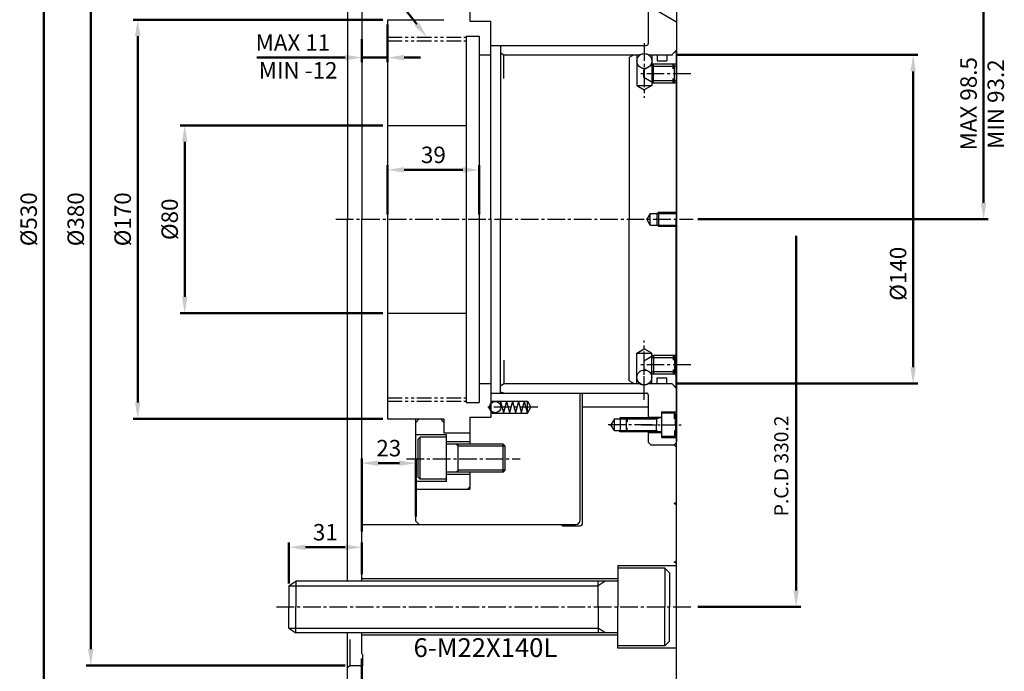
# Model space of a CAD drawing. Units: millimetres. Extents: x -16 to 1174, y -529 to 308.
# Drawn here: x -16 to 403, y -192 to 86 of the extents above; entities that cross this region are included whole.
import ezdxf

# ---------------------------------------------------------------- set-up
doc = ezdxf.new("R2010")
doc.units = ezdxf.units.MM
doc.header["$LTSCALE"] = 10
doc.linetypes.add('CEN2', pattern=[1.125, 0.75, -0.125, 0.125, -0.125])
doc.linetypes.add('PHA', pattern=[1.25, 0.625, -0.125, 0.125, -0.125, 0.125, -0.125])
doc.layers.get('0').update_dxf_attribs({"linetype": 'CONTINUOUS'})
doc.layers.get('DEFPOINTS').update_dxf_attribs({"linetype": 'CONTINUOUS'})
doc.layers.add('AM_0', color=7, linetype='CONTINUOUS', lineweight=50)
doc.layers.add('CEN', color=1, linetype='CEN2')
doc.layers.add('PHA', color=6, linetype='PHA')
doc.styles.get("Standard").update_dxf_attribs({"font": 'ISOCP.SHX'})
doc.dimstyles.new('AM_ISO', dxfattribs={"dimtxt": 3.5, "dimasz": 2.5, "dimexe": 1, "dimexo": 1, "dimgap": 1.5, "dimtad": 1, "dimdsep": 46, "dimtxsty": 'Standard', "dimcen": 0, "dimclrd": 256, "dimclre": 256, "dimclrt": 2, "dimadec": 0, "dimazin": 2, "dimtp": 0.1, "dimtm": 0.1, "dimtfac": 0.71, "dimtdec": 3, "dimtmove": 0, "dimatfit": 3, "dimfxl": 0, "dimlwd": -1, "dimlwe": -1, "dimarcsym": 0})

# ---------------------------------------------------------------- blocks, each defined once
blk = doc.blocks.new('*D437')
at = {"layer": 'AM_0', "color": 2}
for p, q in [((129.74, -132.07), (129.74, -100.93)), ((152.74, -125.57), (152.74, -100.93))]:
    blk.add_line(p, q, dxfattribs=at)
at = {"layer": 'AM_0', "color": 1}
blk.add_line((145.74, -102.93), (136.74, -102.93), dxfattribs=at)
for points in [[(136.74, -101.77), (136.74, -104.1), (129.74, -102.93)], [(145.74, -101.77), (145.74, -104.1), (152.74, -102.93)]]:
    blk.add_solid(points, dxfattribs=at)
at = {"layer": 'DEFPOINTS', "color": 0}
for p in [(129.74, -102.93), (152.74, -127.57), (129.74, -134.07)]:
    blk.add_point(p, dxfattribs=at)
at = {"layer": 'AM_0', "color": 3, "insert": (141.24, -97.43), "char_height": 7, "attachment_point": 5}
blk.add_mtext('23', dxfattribs=at)
blk = doc.blocks.new('*D439')
at = {"layer": 'AM_0', "color": 2}
for p, q in [((136.74, 265.93), (-7.6, 265.93)), ((136.74, -264.07), (-7.6, -264.07))]:
    blk.add_line(p, q, dxfattribs=at)
at = {"layer": 'AM_0', "color": 1}
blk.add_line((-5.6, -257.07), (-5.6, 258.93), dxfattribs=at)
for points in [[(-6.77, 258.93), (-4.44, 258.93), (-5.6, 265.93)], [(-6.77, -257.07), (-4.44, -257.07), (-5.6, -264.07)]]:
    blk.add_solid(points, dxfattribs=at)
at = {"layer": 'DEFPOINTS', "color": 0}
for p in [(-5.6, 265.93), (138.74, 265.93), (138.74, -264.07)]:
    blk.add_point(p, dxfattribs=at)
at = {"layer": 'AM_0', "color": 3, "insert": (-11.1, 0.93), "char_height": 7, "attachment_point": 5, "rotation": 90}
blk.add_mtext('%%C530', dxfattribs=at)
blk = doc.blocks.new('*D440')
at = {"layer": 'AM_0', "color": 2}
for p, q in [((122.74, 190.93), (12.4, 190.93)), ((122.74, -189.07), (12.4, -189.07))]:
    blk.add_line(p, q, dxfattribs=at)
at = {"layer": 'AM_0', "color": 1}
blk.add_line((14.4, 183.93), (14.4, -182.07), dxfattribs=at)
for points in [[(13.23, 183.93), (15.56, 183.93), (14.4, 190.93)], [(13.23, -182.07), (15.56, -182.07), (14.4, -189.07)]]:
    blk.add_solid(points, dxfattribs=at)
at = {"layer": 'DEFPOINTS', "color": 0}
for p in [(124.74, 190.93), (14.4, -189.07), (124.74, -189.07)]:
    blk.add_point(p, dxfattribs=at)
at = {"layer": 'AM_0', "color": 3, "insert": (8.9, 0.93), "char_height": 7, "attachment_point": 5, "rotation": 90}
blk.add_mtext('%%C380', dxfattribs=at)
blk = doc.blocks.new('*D441')
at = {"layer": 'AM_0', "color": 2}
for p, q in [((138.74, 85.93), (32.4, 85.93)), ((138.74, -84.07), (32.4, -84.07))]:
    blk.add_line(p, q, dxfattribs=at)
at = {"layer": 'AM_0', "color": 1}
blk.add_line((34.4, -77.07), (34.4, 78.93), dxfattribs=at)
for points in [[(33.23, 78.93), (35.56, 78.93), (34.4, 85.93)], [(33.23, -77.07), (35.56, -77.07), (34.4, -84.07)]]:
    blk.add_solid(points, dxfattribs=at)
at = {"layer": 'DEFPOINTS', "color": 0}
for p in [(34.4, 85.93), (140.74, 85.93), (140.74, -84.07)]:
    blk.add_point(p, dxfattribs=at)
at = {"layer": 'AM_0', "color": 3, "insert": (28.9, 0.93), "char_height": 7, "attachment_point": 5, "rotation": 90}
blk.add_mtext('%%C170', dxfattribs=at)
blk = doc.blocks.new('*D442')
at = {"layer": 'AM_0', "color": 2}
for p, q in [((138.74, 40.93), (52.4, 40.93)), ((138.74, -39.07), (52.4, -39.07))]:
    blk.add_line(p, q, dxfattribs=at)
at = {"layer": 'AM_0', "color": 1}
blk.add_line((54.4, -32.07), (54.4, 33.93), dxfattribs=at)
for points in [[(53.23, 33.93), (55.56, 33.93), (54.4, 40.93)], [(53.23, -32.07), (55.56, -32.07), (54.4, -39.07)]]:
    blk.add_solid(points, dxfattribs=at)
at = {"layer": 'DEFPOINTS', "color": 0}
for p in [(54.4, 40.93), (140.74, 40.93), (140.74, -39.07)]:
    blk.add_point(p, dxfattribs=at)
at = {"layer": 'AM_0', "color": 3, "insert": (48.9, 0.93), "char_height": 7, "attachment_point": 5, "rotation": 90}
blk.add_mtext('%%C80', dxfattribs=at)
blk = doc.blocks.new('*D443')
at = {"layer": 'AM_0', "color": 2}
for p, q in [((140.74, 83.93), (140.74, 67.78)), ((129.74, 77.61), (129.74, 67.78))]:
    blk.add_line(p, q, dxfattribs=at)
at = {"layer": 'AM_0', "color": 1}
for p, q in [((122.74, 69.78), (85.14, 69.78)), ((140.74, 69.78), (129.74, 69.78)), ((147.74, 69.78), (154.74, 69.78))]:
    blk.add_line(p, q, dxfattribs=at)
for points in [[(122.74, 70.95), (122.74, 68.62), (129.74, 69.78)], [(147.74, 70.95), (147.74, 68.62), (140.74, 69.78)]]:
    blk.add_solid(points, dxfattribs=at)
at = {"layer": 'DEFPOINTS', "color": 0}
for p in [(140.74, 85.93), (129.74, 79.61), (129.74, 69.78)]:
    blk.add_point(p, dxfattribs=at)
at = {"layer": 'AM_0', "color": 3, "insert": (100.44, 75.28), "char_height": 7, "attachment_point": 5}
blk.add_mtext('MAX 11', dxfattribs=at)
blk = doc.blocks.new('*D445')
at = {"layer": 'AM_0', "color": 2}
for p, q in [((140.74, 2.93), (140.74, 23.96)), ((179.74, 2.93), (179.74, 23.96))]:
    blk.add_line(p, q, dxfattribs=at)
at = {"layer": 'AM_0', "color": 1}
blk.add_line((172.74, 21.96), (147.74, 21.96), dxfattribs=at)
for points in [[(147.74, 23.12), (147.74, 20.79), (140.74, 21.96)], [(172.74, 23.12), (172.74, 20.79), (179.74, 21.96)]]:
    blk.add_solid(points, dxfattribs=at)
at = {"layer": 'DEFPOINTS', "color": 0}
for p in [(140.74, 21.96), (140.74, 0.93), (179.74, 0.93)]:
    blk.add_point(p, dxfattribs=at)
at = {"layer": 'AM_0', "color": 3, "insert": (160.24, 27.46), "char_height": 7, "attachment_point": 5}
blk.add_mtext('39', dxfattribs=at)
blk = doc.blocks.new('*D446')
at = {"layer": 'AM_0', "color": 2}
for p, q in [((98.74, -154.17), (98.74, -136.75)), ((129.74, -150.17), (129.74, -136.75))]:
    blk.add_line(p, q, dxfattribs=at)
at = {"layer": 'AM_0', "color": 1}
blk.add_line((122.74, -138.75), (105.74, -138.75), dxfattribs=at)
for points in [[(105.74, -137.58), (105.74, -139.92), (98.74, -138.75)], [(122.74, -137.58), (122.74, -139.92), (129.74, -138.75)]]:
    blk.add_solid(points, dxfattribs=at)
at = {"layer": 'DEFPOINTS', "color": 0}
for p in [(98.74, -138.75), (129.74, -152.17), (98.74, -156.17)]:
    blk.add_point(p, dxfattribs=at)
at = {"layer": 'AM_0', "color": 3, "insert": (114.24, -133.25), "char_height": 7, "attachment_point": 5}
blk.add_mtext('31', dxfattribs=at)
blk = doc.blocks.new('*D447')
at = {"layer": 'AM_0', "color": 2}
for p, q in [((129.74, -186.07), (129.74, -293.57)), ((123.74, -261.57), (123.74, -293.57))]:
    blk.add_line(p, q, dxfattribs=at)
at = {"layer": 'AM_0', "color": 1}
for p, q in [((116.74, -291.57), (102.18, -291.57)), ((129.74, -291.57), (123.74, -291.57)), ((136.74, -291.57), (143.74, -291.57))]:
    blk.add_line(p, q, dxfattribs=at)
for points in [[(116.74, -290.4), (116.74, -292.73), (123.74, -291.57)], [(136.74, -290.4), (136.74, -292.73), (129.74, -291.57)]]:
    blk.add_solid(points, dxfattribs=at)
at = {"layer": 'DEFPOINTS', "color": 0}
for p in [(129.74, -184.07), (123.74, -259.57), (123.74, -291.57)]:
    blk.add_point(p, dxfattribs=at)
at = {"layer": 'AM_0', "color": 3, "insert": (105.96, -286.07), "char_height": 7, "attachment_point": 5}
blk.add_mtext('6', dxfattribs=at)
blk = doc.blocks.new('*D449')
at = {"layer": 'AM_0', "color": 2}
for p, q in [((263.74, 70.93), (366.4, 70.93)), ((263.74, -69.07), (366.4, -69.07))]:
    blk.add_line(p, q, dxfattribs=at)
at = {"layer": 'AM_0', "color": 1}
blk.add_line((364.4, -62.07), (364.4, 63.93), dxfattribs=at)
for points in [[(363.23, 63.93), (365.56, 63.93), (364.4, 70.93)], [(363.23, -62.07), (365.56, -62.07), (364.4, -69.07)]]:
    blk.add_solid(points, dxfattribs=at)
at = {"layer": 'DEFPOINTS', "color": 0}
for p in [(261.74, 70.93), (364.4, 70.93), (261.74, -69.07)]:
    blk.add_point(p, dxfattribs=at)
at = {"layer": 'AM_0', "color": 3, "insert": (358.9, -22.27), "char_height": 7, "attachment_point": 5, "rotation": 90}
blk.add_mtext('%%C140', dxfattribs=at)
blk = doc.blocks.new('*D454')
at = {"layer": 'AM_0', "color": 2}
for p, q in [((268.94, 99.35), (396.4, 99.35)), ((272.74, 0.93), (396.4, 0.93))]:
    blk.add_line(p, q, dxfattribs=at)
at = {"layer": 'AM_0', "color": 1}
blk.add_line((394.4, 92.35), (394.4, 7.93), dxfattribs=at)
for points in [[(393.23, 92.35), (395.56, 92.35), (394.4, 99.35)], [(393.23, 7.93), (395.56, 7.93), (394.4, 0.93)]]:
    blk.add_solid(points, dxfattribs=at)
at = {"layer": 'DEFPOINTS', "color": 0}
for p in [(266.94, 99.35), (270.74, 0.93), (394.4, 0.93)]:
    blk.add_point(p, dxfattribs=at)
at = {"layer": 'AM_0', "color": 3, "insert": (388.9, 50.14), "char_height": 7, "attachment_point": 5, "rotation": 90}
blk.add_mtext('MAX 98.5', dxfattribs=at)

msp = doc.modelspace()

# ---------------------------------------------------------------- linework, layer by layer
for p, q in [((123.74454, 261.43323), (123.74454, 0.93323)), ((129.74454, 185.93323), (129.74454, 0.93323)), ((263.74454, 99.35007), (263.74454, 0.93323)), ((175.74454, 91.93323), (175.74454, 85.23323)), ((251.74454, 75.93323), (251.74454, 89.68323)), ((263.74454, 84.87105), (253.24454, 90.93323)), ((140.74454, 85.93323), (140.74454, -84.06677)), ((140.74454, 85.93323), (164.74454, 85.93323)), ((175.74454, 85.23323), (184.74454, 85.23323)), ((184.74454, 0.93323), (184.74454, 85.23323)), ((263.74454, 83.62105), (263.74454, -93.81677)), ((174.24454, 78.93323), (174.24454, -77.06677)), ((174.24454, 78.93323), (179.74454, 78.93323)), ((179.74454, 78.93323), (179.74454, -77.06677)), ((184.74454, 74.93323), (250.74454, 74.93323)), ((190.24454, 74.93323), (188.74454, 74.5313)), ((188.74454, 74.5313), (188.74454, 0.93323)), ((188.74454, 71.79925), (190.24454, 70.93323)), ((261.74454, 70.93323), (263.74454, 72.93323)), ((261.74454, 70.93323), (263.74454, 72.93323)), ((261.74454, 70.93323), (263.49454, 72.68323)), ((263.49454, 72.68323), (263.49454, 0.93323)), ((179.74454, 70.93323), (184.74454, 70.93323)), ((190.24454, 70.93323), (247.74454, 70.93323)), ((245.49454, 70.93323), (243.49454, 69.77852)), ((243.49454, 69.77852), (243.49454, 0.93323)), ((245.49454, 70.93323), (248.2212, 70.93323)), ((246.74454, 70.93323), (246.74454, 57.93323)), ((251.76788, 70.93323), (255.49454, 70.93323)), ((251.99454, 70.93323), (261.99454, 70.93323)), ((253.24454, 70.93323), (253.24454, 57.93323)), ((255.49454, 70.93323), (255.49454, 68.43323)), ((255.49454, 68.43323), (259.59454, 68.43323)), ((259.59454, 70.93323), (261.74454, 70.93323)), ((259.59454, 70.93323), (259.59454, 68.43323)), ((253.91772, 66.93323), (249.83518, 64.57617)), ((249.83518, 61.29028), (249.83518, 64.57617)), ((263.49454, 66.93323), (253.24454, 66.93323)), ((263.49454, 65.93323), (253.24454, 65.93323)), ((253.91772, 58.93323), (253.91772, 66.93323)), ((262.83518, 66.30823), (262.21018, 66.93323)), ((262.83518, 59.55823), (262.83518, 66.30823)), ((253.91772, 58.93323), (249.83518, 61.29028)), ((263.49454, 59.93323), (253.24454, 59.93323)), ((263.49454, 58.93323), (253.24454, 58.93323)), ((262.83518, 59.55823), (262.21018, 58.93323)), ((246.74454, 57.93323), (249.99454, 56.05684)), ((246.74454, 57.93323), (253.24454, 57.93323)), ((253.24454, 57.93323), (249.99454, 56.05684)), ((140.74454, 40.93323), (174.24454, 40.93323)), ((123.74454, -153.16677), (123.74454, 0.93323)), ((129.74454, -153.16677), (129.74454, 0.93323)), ((184.74454, 0.93323), (184.74454, -83.36677)), ((188.74454, -72.66485), (188.74454, 0.93323)), ((243.49454, -67.91207), (243.49454, 0.93323)), ((252.49454, 3.43323), (251.05117, 0.93323)), ((252.49454, -1.56677), (251.05117, 0.93323)), ((252.49454, 3.43323), (263.49454, 3.43323)), ((252.49454, -1.56677), (252.49454, 3.43323)), ((255.49454, -1.56677), (255.49454, 3.43323)), ((255.99454, 3.93323), (255.99454, -2.06677)), ((263.49454, -70.81677), (263.49454, 0.93323)), ((263.74454, -260.56677), (263.74454, 0.93323)), ((252.49454, -1.56677), (263.49454, -1.56677)), ((140.74454, -39.06677), (174.24454, -39.06677)), ((246.74454, -56.06677), (249.99454, -54.19039)), ((253.24454, -56.06677), (249.99454, -54.19039)), ((246.74454, -69.06677), (246.74454, -56.06677)), ((246.74454, -56.06677), (253.24454, -56.06677)), ((253.91772, -57.06677), (249.83518, -59.42383)), ((253.24454, -69.06677), (253.24454, -56.06677)), ((263.49454, -57.06677), (253.24454, -57.06677)), ((263.49454, -58.06677), (253.24454, -58.06677)), ((253.91772, -57.06677), (253.91772, -65.06677)), ((262.83518, -57.69177), (262.21018, -57.06677)), ((262.83518, -57.69177), (262.83518, -64.44177)), ((249.83518, -59.42383), (249.83518, -62.70972)), ((253.91772, -65.06677), (249.83518, -62.70972)), ((263.49454, -64.06677), (253.24454, -64.06677)), ((263.49454, -65.06677), (253.24454, -65.06677)), ((255.49454, -69.06677), (255.49454, -66.56677)), ((255.49454, -66.56677), (259.59454, -66.56677)), ((259.59454, -69.06677), (259.59454, -66.56677)), ((262.83518, -64.44177), (262.21018, -65.06677)), ((179.74454, -69.06677), (184.74454, -69.06677)), ((188.74454, -69.9328), (190.24454, -69.06677)), ((190.24454, -69.06677), (247.74454, -69.06677)), ((245.49454, -69.06677), (243.49454, -67.91207)), ((245.24454, -69.06677), (247.9712, -69.06677)), ((251.51788, -69.06677), (255.24454, -69.06677)), ((251.74454, -69.06677), (261.74454, -69.06677)), ((259.34454, -69.06677), (261.49454, -69.06677)), ((261.74454, -69.06677), (263.74454, -71.06677)), ((261.74454, -69.06677), (263.49454, -70.81677)), ((184.74454, -73.06677), (250.74454, -73.06677)), ((190.24454, -73.06677), (188.74454, -72.66485)), ((222.74454, -127.06677), (222.74454, -73.06677)), ((223.74454, -128.56677), (223.74454, -73.06677)), ((251.74454, -83.56677), (251.74454, -74.06677)), ((174.24454, -77.06677), (179.74454, -77.06677)), ((185.24792, -76.56677), (183.80454, -79.06677)), ((185.24454, -81.56093), (183.80454, -79.06677)), ((185.24454, -76.56677), (200.24454, -76.56677)), ((188.82635, -76.71677), (188.54539, -77.76535)), ((188.82635, -76.71677), (190.08572, -81.41677)), ((191.34508, -76.71677), (190.08572, -81.41677)), ((191.34508, -76.71677), (192.60444, -81.41677)), ((193.8638, -76.71677), (192.60444, -81.41677)), ((193.8638, -76.71677), (195.12316, -81.41677)), ((196.38252, -76.71677), (195.12316, -81.41677)), ((196.38252, -76.71677), (197.64188, -81.41677)), ((198.90124, -76.71677), (197.64188, -81.41677)), ((198.90124, -76.71677), (200.1606, -81.41677)), ((200.24454, -76.56677), (201.68792, -79.06677)), ((200.24454, -81.56677), (200.24454, -76.56677)), ((200.24454, -81.56677), (201.68792, -79.06677)), ((251.74454, -79.06677), (223.74454, -79.06677)), ((175.74454, -83.36677), (175.74454, -94.79857)), ((175.74454, -83.36677), (184.74454, -83.36677)), ((185.24454, -81.56677), (185.24454, -81.06093)), ((185.24454, -81.56677), (200.24454, -81.56677)), ((239.74454, -83.56677), (239.24454, -84.06677)), ((251.74454, -83.56677), (239.74454, -83.56677)), ((239.74454, -83.56677), (239.74454, -89.56677)), ((242.24454, -84.06677), (242.74454, -83.56677)), ((257.24454, -83.56677), (242.74454, -83.56677)), ((251.74454, -83.26677), (257.24454, -83.26677)), ((255.24454, -83.56677), (255.24454, -86.56677)), ((257.24454, -81.06677), (257.24454, -92.06677)), ((257.24454, -81.06677), (263.74454, -81.06677)), ((262.84454, -81.56677), (257.24454, -81.56677)), ((263.24454, -82.2596), (262.84454, -81.56677)), ((263.24454, -86.56677), (263.24454, -82.2596)), ((140.74454, -84.06677), (164.74454, -84.06677)), ((152.74454, -127.56677), (152.74454, -84.11677)), ((164.74454, -84.06677), (164.74454, -90.06677)), ((237.24454, -84.06677), (235.80117, -86.56677)), ((237.24454, -89.06677), (235.80117, -86.56677)), ((237.24454, -84.06677), (242.24454, -84.06677)), ((237.24454, -89.06677), (237.24454, -84.06677)), ((242.24454, -84.06677), (242.24454, -89.06677)), ((255.24454, -89.56677), (255.24454, -86.56677)), ((263.24454, -86.56677), (263.24454, -90.87395)), ((165.74454, -90.79857), (152.74454, -90.79857)), ((153.74454, -92.67357), (154.61954, -91.79857)), ((154.61954, -109.79857), (154.61954, -91.79857)), ((165.74454, -91.79857), (154.61954, -91.79857)), ((164.74454, -90.06677), (175.74454, -90.06677)), ((165.74454, -110.79857), (165.74454, -90.79857)), ((237.24454, -89.06677), (242.24454, -89.06677)), ((239.74454, -89.56677), (239.24454, -89.06677)), ((251.74454, -89.56677), (239.74454, -89.56677)), ((242.24454, -89.06677), (242.74454, -89.56677)), ((257.24454, -89.56677), (242.74454, -89.56677)), ((251.74454, -94.06677), (251.74454, -89.56677)), ((251.74454, -89.86677), (257.24454, -89.86677)), ((262.84454, -91.56677), (257.24454, -91.56677)), ((257.24454, -92.06677), (263.74454, -92.06677)), ((263.24454, -90.87395), (262.84454, -91.56677)), ((153.74454, -108.92357), (153.74454, -92.67357)), ((175.74454, -93.79857), (165.74454, -93.79857)), ((189.86954, -94.79857), (165.74454, -94.79857)), ((170.74454, -106.79857), (170.74454, -94.79857)), ((189.86954, -106.79857), (189.86954, -94.79857)), ((190.74454, -95.67357), (189.86954, -94.79857)), ((190.74454, -105.92357), (190.74454, -95.67357)), ((251.74454, -94.06677), (252.74454, -95.06677)), ((252.74454, -95.06677), (262.74454, -95.06677)), ((262.74454, -95.06677), (263.74454, -94.06677)), ((263.74454, -96.06677), (262.74454, -95.06677)), ((154.61954, -109.79857), (153.74454, -108.92357)), ((189.86954, -106.79857), (165.74454, -106.79857)), ((175.74454, -107.79857), (165.74454, -107.79857)), ((175.74454, -106.79857), (175.74454, -114.06677)), ((190.74454, -105.92357), (189.86954, -106.79857)), ((165.74454, -110.79857), (152.74454, -110.79857)), ((165.74454, -109.79857), (154.61954, -109.79857)), ((174.74454, -114.06677), (175.74454, -113.06677)), ((152.74454, -114.06677), (175.74454, -114.06677)), ((163.74454, -114.06677), (174.74454, -114.06677)), ((262.74454, -120.06677), (263.74454, -119.48942)), ((263.74454, -120.64413), (262.74454, -120.06677)), ((129.74454, -129.06677), (157.74454, -129.06677)), ((154.24454, -129.06677), (152.74454, -127.56677)), ((154.24454, -129.06677), (220.74454, -129.06677)), ((163.74454, -129.06677), (195.74454, -129.06677)), ((197.74454, -129.06677), (214.74454, -129.06677)), ((215.24454, -129.56677), (214.74454, -129.06677)), ((215.24454, -129.56677), (222.74454, -129.56677)), ((262.74454, -145.06677), (263.74454, -144.48942)), ((263.74454, -145.64413), (262.74454, -145.06677)), ((263.74454, -146.66677), (238.74454, -146.66677)), ((238.74454, -146.66677), (238.74454, -164.16677)), ((258.74454, -147.66677), (238.74454, -147.66677)), ((258.74454, -147.66677), (260.74454, -149.66677)), ((258.74454, -147.66677), (258.74454, -164.16677)), ((260.74454, -149.66677), (260.74454, -164.16677)), ((98.74454, -155.16677), (101.74454, -153.16677)), ((238.74454, -153.16677), (101.74454, -153.16677)), ((101.74454, -153.16677), (101.74454, -164.16677)), ((238.74454, -152.16677), (129.74454, -152.16677)), ((230.36591, -164.16677), (230.36591, -153.16677)), ((98.74454, -155.16677), (98.74454, -164.16677)), ((98.74454, -173.16677), (98.74454, -164.16677)), ((101.74454, -175.16677), (101.74454, -164.16677)), ((230.36591, -164.16677), (230.36591, -175.16677)), ((238.74454, -181.66677), (238.74454, -164.16677)), ((258.74454, -180.66677), (258.74454, -164.16677)), ((260.74454, -178.66677), (260.74454, -164.16677)), ((98.74454, -173.16677), (101.74454, -175.16677)), ((238.74454, -175.16677), (101.74454, -175.16677)), ((123.74454, -259.56677), (123.74454, -175.16677)), ((129.74454, -184.06677), (129.74454, -175.16677)), ((238.74454, -176.16677), (129.74454, -176.16677)), ((258.74454, -180.66677), (260.74454, -178.66677)), ((130.24454, -184.56677), (129.74454, -184.06677)), ((258.74454, -180.66677), (238.74454, -180.66677)), ((263.74454, -181.66677), (238.74454, -181.66677)), ((130.24454, -189.06677), (130.24454, -184.56677)), ((124.74454, -189.06677), (123.74454, -190.06677)), ((124.74454, -189.06677), (129.24454, -189.06677))]:
    msp.add_line(p, q)
at = {"color": 3}
for p, q in [((190.24454, 60.93323), (190.24454, 70.93323)), ((262.21018, 64.93323), (262.21018, 66.93323)), ((262.21018, 58.93323), (262.21018, 60.93323)), ((262.21018, -57.06677), (262.21018, -59.06677)), ((190.24454, -59.06677), (190.24454, -69.06677)), ((262.21018, -63.06677), (262.21018, -65.06677)), ((242.74454, -83.56677), (242.74454, -85.31677)), ((255.24454, -84.06677), (256.11057, -83.56677)), ((262.84454, -84.06677), (262.84454, -81.56677)), ((154.24454, -84.11677), (152.74454, -85.61677)), ((163.24454, -84.11677), (164.74454, -85.61677)), ((242.24454, -84.06677), (255.24454, -84.06677)), ((242.74454, -89.56677), (242.74454, -87.81677)), ((242.24454, -89.06677), (255.24454, -89.06677)), ((255.24454, -89.06677), (256.11057, -89.56677)), ((262.84454, -89.06677), (262.84454, -91.56677)), ((170.74454, -95.67357), (169.86954, -94.79857)), ((190.74454, -95.67357), (170.74454, -95.67357)), ((170.74454, -105.92357), (169.86954, -106.79857)), ((190.74454, -105.92357), (170.74454, -105.92357)), ((233.36591, -153.16677), (230.36591, -155.16677)), ((98.74454, -155.16677), (230.36591, -155.16677)), ((98.74454, -173.16677), (230.36591, -173.16677)), ((233.36591, -175.16677), (230.36591, -173.16677)), ((124.74454, -189.06677), (124.74454, -177.9707))]:
    msp.add_line(p, q, dxfattribs=at)
at = {"color": 2}
for p, q in [((255.49454, 3.43323), (255.99454, 3.93323)), ((255.99454, 3.93323), (263.49454, 3.93323)), ((255.99454, -2.06677), (255.49454, -1.56677)), ((255.99454, -2.06677), (263.49454, -2.06677))]:
    msp.add_line(p, q, dxfattribs=at)
for centre, radius in [((249.99454, 68.30565), 3.17), ((249.99454, -66.4392), 3.17), ((186.55273, -79.06677), 2.38)]:
    msp.add_circle(centre, radius)
for centre, radius, start, end in [((250.74454, 75.93323), 1, 270, 0), ((249.99454, 67.18323), 4.25, 61.9275131, 118.0724869), ((249.74454, -65.31677), 4.25, 241.9275131, 298.0724869), ((250.74454, -74.06677), 1, 0, 90), ((220.74454, -127.06677), 2, 270, 0), ((222.74454, -128.56677), 1, 270, 0), ((129.74454, -189.06677), 0.5, 180, 0)]:
    msp.add_arc(centre, radius, start, end)
at = {"layer": 'AM_0', "color": 1}
for p, q in [((153.19008, 83.95333), (105.52398, 145.08106)), ((314.62219, -157.16677), (314.62219, -6.06677))]:
    msp.add_line(p, q, dxfattribs=at)
at = {"layer": 'AM_0', "color": 2}
msp.add_line((272.74454, -164.16677), (316.62219, -164.16677), dxfattribs=at)
at = {"layer": 'AM_0', "color": 1}
for points in [[(154.1101, 84.67074), (152.27006, 83.23592), (157.49454, 78.43323)], [(313.45552, -157.16677), (315.78885, -157.16677), (314.62219, -164.16677)]]:
    msp.add_solid(points, dxfattribs=at)
at = {"layer": 'CEN'}
for p, q in [((249.99454, 75.92277), (249.99454, 52.62036)), ((269.76548, 62.93323), (248.16724, 62.93323)), ((118.74454, 0.93323), (270.74454, 0.93323)), ((249.99454, -74.05632), (249.99454, -50.75391)), ((249.99454, -75.90728), (249.99454, -57.5316)), ((269.76548, -61.06677), (248.16724, -61.06677)), ((204.68792, -79.06677), (183.15901, -79.06677)), ((253.34876, -86.56677), (234.40564, -86.56677)), ((148.74772, -101.06677), (197.1103, -101.06677)), ((93.524, -164.16677), (270.74454, -164.16677))]:
    msp.add_line(p, q, dxfattribs=at)
at = {"layer": 'CEN', "ltscale": 0.8}
msp.add_line((248.74454, -86.56677), (266.74454, -86.56677), dxfattribs=at)
at = {"layer": 'DEFPOINTS', "color": 0, "linetype": 'ByBlock'}
for p in [(188.74454, 72.43323), (188.74454, 72.43323), (188.74454, -70.56677), (188.74454, -70.56677), (185.24454, -81.06677)]:
    msp.add_point(p, dxfattribs=at)
at = {"layer": 'PHA'}
for p, q in [((140.74454, 78.43323), (174.24454, 78.43323)), ((140.74454, 76.93323), (174.24454, 76.93323)), ((140.74454, -75.06677), (174.24454, -75.06677)), ((140.74454, -76.56677), (174.24454, -76.56677))]:
    msp.add_line(p, q, dxfattribs=at)

# ---------------------------------------------------------------- texts
at = {"layer": 'AM_0', "color": 3}
for s, height, p in [('MIN -12', 7, (85.8904, 60.84565)), ('6-M22X140L', 8, (151.79499, -185.46835))]:
    msp.add_text(s, height=height, dxfattribs=at).set_placement(p)
msp.add_text('MIN 93.2', height=7, rotation=90, dxfattribs=at).set_placement((403.08553, 30.88593))
at = {"layer": 'AM_0', "color": 3, "insert": (309.07351, -104.09125), "char_height": 6, "attachment_point": 5, "rotation": 90}
msp.add_mtext('P.C.D 330.2', dxfattribs=at)

# ---------------------------------------------------------------- dimensions: what is measured, and where the dimension line sits
at = {"layer": 'AM_0'}
for base, p1, p2, text, picture, middle in [((-5.60499, 265.93323), (138.74454, -264.06677), (138.74454, 265.93323), '%%C<>', '*D439', (-11.10499, 0.93323)), ((14.39501, -189.06677), (124.74454, 190.93323), (124.74454, -189.06677), '%%C<>', '*D440', (8.89501, 0.93323)), ((394.39501, 0.93323), (266.94255, 99.35007), (270.74454, 0.93323), 'MAX 98.5', '*D454', (388.89501, 50.14165)), ((34.39501, 85.93323), (140.74454, -84.06677), (140.74454, 85.93323), '%%C<>', '*D441', (28.89501, 0.93323)), ((54.39501, 40.93323), (140.74454, -39.06677), (140.74454, 40.93323), '%%C<>', '*D442', (48.89501, 0.93323))]:
    dim = msp.add_linear_dim(base=base, p1=p1, p2=p2, angle=90, text=text, dimstyle='AM_ISO', override={"dimscale": 2, "dimasz": 3.5, "dimgap": 1, "dimclrd": 1, "dimclre": 2, "dimclrt": 3, "dimtdec": 2}, dxfattribs=at)
    dim.commit()
    dim.dimension.update_dxf_attribs({"geometry": picture, "text_midpoint": middle})
dim = msp.add_linear_dim(base=(129.74454, 69.78495), p1=(140.74454, 85.93323), p2=(129.74454, 79.60909), text='MAX <>', dimstyle='AM_ISO', override={"dimscale": 2, "dimasz": 3.5, "dimgap": 1, "dimclrd": 1, "dimclre": 2, "dimclrt": 3, "dimtdec": 2}, dxfattribs=at)
dim.commit()
dim.dimension.update_dxf_attribs({"geometry": '*D443', "text_midpoint": (100.44454, 69.78495), "dimtype": 160})
dim = msp.add_linear_dim(base=(364.39501, 70.93323), p1=(261.74454, -69.06677), p2=(261.74454, 70.93323), angle=90, text='%%C<>', dimstyle='AM_ISO', override={"dimscale": 2, "dimasz": 3.5, "dimgap": 1, "dimclrd": 1, "dimclre": 2, "dimclrt": 3, "dimtdec": 2}, dxfattribs=at)
dim.commit()
dim.dimension.update_dxf_attribs({"geometry": '*D449', "text_midpoint": (364.39501, -22.26953), "dimtype": 160})
for base, p1, p2, picture, middle in [((140.74454, 21.95755), (179.74454, 0.93323), (140.74454, 0.93323), '*D445', (160.24454, 27.45755)), ((129.74454, -102.93267), (152.74454, -127.56677), (129.74454, -134.06677), '*D437', (141.24454, -97.43199)), ((98.74454, -138.74906), (129.74454, -152.16677), (98.74454, -156.16677), '*D446', (114.24454, -133.24906)), ((123.74454, -291.56677), (129.74454, -184.06677), (123.74454, -259.56677), '*D447', (105.96147, -286.06677))]:
    dim = msp.add_linear_dim(base=base, p1=p1, p2=p2, dimstyle='AM_ISO', override={"dimscale": 2, "dimasz": 3.5, "dimgap": 1, "dimclrd": 1, "dimclre": 2, "dimclrt": 3, "dimtdec": 2}, dxfattribs=at)
    dim.commit()
    dim.dimension.update_dxf_attribs({"geometry": picture, "text_midpoint": middle})

doc.saveas('drawing.dxf')
